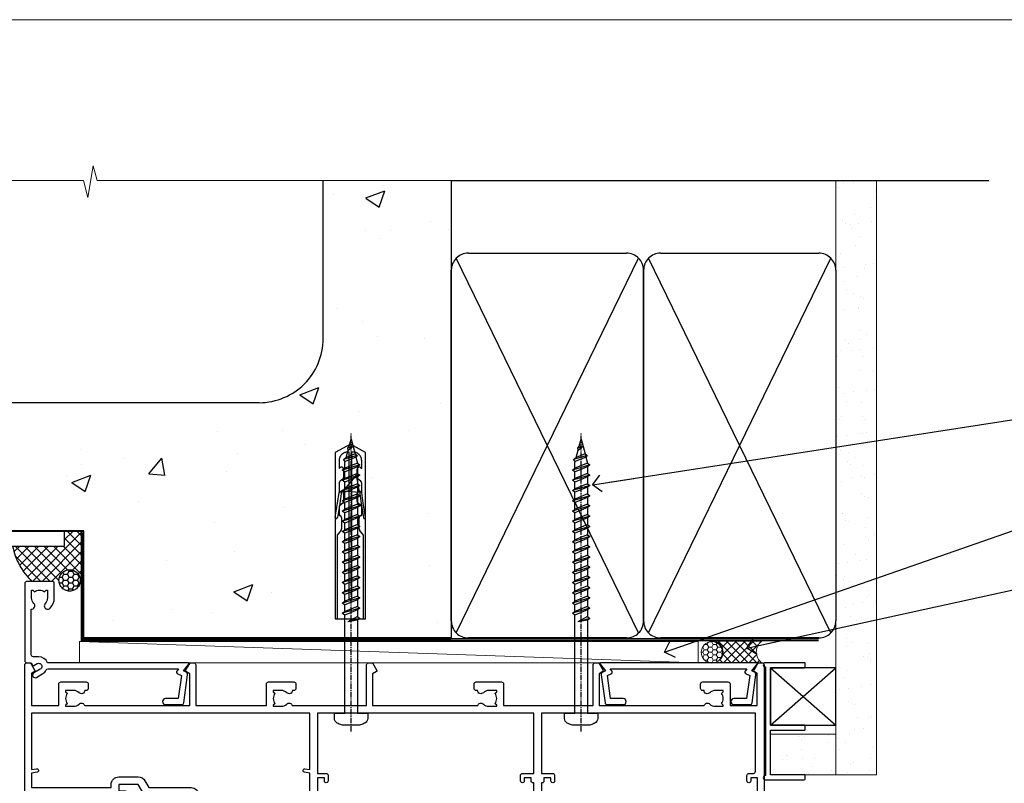
# Model space of a CAD drawing. Units: millimetres. Extents: x 0 to 631556, y -403 to 730.
# Drawn here: x 13375 to 13606, y 552 to 730 of the extents above; entities that cross this region are included whole.
import ezdxf
from ezdxf import colors
from ezdxf.entities.mleader import LeaderData, LeaderLine
from ezdxf.math import Vec2, Vec3

# ---------------------------------------------------------------- set-up
doc = ezdxf.new("R2010")
doc.units = ezdxf.units.MM
doc.linetypes.add('CENTER', pattern=[2, 1.25, -0.25, 0.25, -0.25])
doc.linetypes.add('Dashed', pattern=[564.4444465637206, 282.2222232818604, -282.2222232818602])
doc.layers.add('Aluminium Systems Ltd Joinery Detail', color=7, linetype='Continuous')
doc.layers.add('Aluminium Systems Ltd Notes', color=7, linetype='Continuous')
doc.layers.add('No Print', color=7, linetype='Continuous', plot=False)
doc.styles.get("Standard").update_dxf_attribs({"font": 'arial.ttf'})

# ---------------------------------------------------------------- blocks, each defined once
blk = doc.blocks.new('_Open90')
at = {"color": 0, "linetype": 'ByBlock', "lineweight": -2}
for p, q in [((0, 0), (-2.439666651745029, 0)), ((-0.5, 0.5), (0, 0)), ((0, 0), (-0.5, -0.5))]:
    blk.add_line(p, q, dxfattribs=at)
blk = doc.blocks.new('WS8G75Pan')
at = {"linetype": 'CENTER'}
blk.add_line((-1.998401444325282e-15, 4.318749779999991), (4.626756292437695e-14, -65.56249499999996), dxfattribs=at)
for p, q in [((-1.494791550000003, 0), (1.494791549999948, 0)), ((-2.049999839999838, -22.17007205437492), (0.7473957749999725, -21.35416499999997)), ((-1.494791549999444, -22.58405656661239), (0.7473957749999725, -21.35416499999997)), ((-1.494791550000221, -21.75608754213772), (0.7473957749999725, -21.35416499999997)), ((-1.494791550000221, -24.14775402213771), (1.494791550000094, -22.9519207821373)), ((-2.049999839999838, -24.56173853437491), (2.049999840000147, -23.3659052943749)), ((-1.494791549999444, -24.97572304661237), (1.494791550000094, -23.77988980661229)), ((-1.494791550000246, -26.53942050213771), (1.494791550000094, -25.3435872621373)), ((-2.049999839999862, -26.95340501437491), (2.049999840000147, -25.7575717743749)), ((-1.494791549999469, -27.36738952661237), (1.494791550000094, -26.17155628661229)), ((-2.049999839999862, -29.34507149437489), (2.049999840000147, -28.14923825437489)), ((-1.494791550000246, -28.93108698213769), (1.494791550000094, -27.73525374213729)), ((-1.494791549999469, -29.75905600661235), (1.494791550000094, -28.56322276661227)), ((-2.049999839999692, -31.73673797437484), (2.049999840000293, -30.54090473437484)), ((-1.4947915500001, -31.32275346213764), (1.49479155000024, -30.12692022213723)), ((-1.494791549999299, -32.1507224866123), (1.49479155000024, -30.95488924661222)), ((-2.049999839999692, -34.12840445437482), (2.049999840000293, -32.93257121437482)), ((-1.4947915500001, -33.71441994213762), (1.49479155000024, -32.51858670213721)), ((-1.494791549999299, -34.54238896661229), (1.49479155000024, -33.3465557266122)), ((-2.049999839999546, -36.52007093437477), (2.049999840000439, -35.32423769437477)), ((-1.49479154999993, -36.10608642213757), (1.494791550000385, -34.91025318213717)), ((-1.494791549999153, -36.93405544661223), (1.494791550000385, -35.73822220661215)), ((-2.04999983999957, -38.91173741437477), (2.049999840000439, -37.71590417437476)), ((-1.494791549999954, -38.49775290213757), (1.494791550000385, -37.30191966213716)), ((-1.494791549999178, -39.32572192661223), (1.494791550000385, -38.12988868661215)), ((-2.04999983999957, -41.30340389437475), (2.049999840000439, -40.10757065437475)), ((-1.494791549999954, -40.88941938213755), (1.494791550000385, -39.69358614213715)), ((-1.494791549999178, -41.71738840661222), (1.494791550000385, -40.52155516661213)), ((-2.049999839999401, -43.6950703743747), (2.049999840000584, -42.4992371343747)), ((-1.494791549999809, -43.2810858621375), (1.494791550000531, -42.0852526221371)), ((-1.494791549999007, -44.10905488661216), (1.494791550000531, -42.91322164661208)), ((-2.049999839999401, -46.08673685437468), (2.049999840000584, -44.89090361437469)), ((-1.494791549999809, -45.67275234213749), (1.494791550000531, -44.47691910213708)), ((-1.494791549999007, -46.50072136661215), (1.494791550000531, -45.30488812661206)), ((-2.049999839999255, -48.47840333437463), (2.049999840000754, -47.28257009437462)), ((-1.494791549999639, -48.06441882213743), (1.494791550000701, -46.86858558213702)), ((-1.494791549998862, -48.89238784661209), (1.494791550000677, -47.696554606612)), ((-2.049999839999255, -50.87006981437462), (2.04999984000073, -49.67423657437462)), ((-1.494791549999639, -50.45608530213742), (1.494791550000677, -49.26025206213701)), ((-1.494791549998862, -51.28405432661209), (1.494791550000677, -50.088221086612)), ((-2.049999839999255, -53.26173629437461), (2.04999984000073, -52.0659030543746)), ((-1.494791549999639, -52.84775178213741), (1.494791550000677, -51.651918542137)), ((-1.494791549998862, -53.67572080661207), (1.494791550000677, -52.47988756661199)), ((-2.04999983999911, -55.65340277437456), (2.049999840000876, -54.45756953437455)), ((-1.494791549999493, -55.23941826213736), (1.494791550000822, -54.04358502213695)), ((-1.494791549998716, -56.06738728661202), (1.494791550000822, -54.87155404661193)), ((-2.04999983999911, -58.04506925437454), (2.049999840000876, -56.84923601437453)), ((-1.494791549999493, -57.63108474213734), (1.494791550000822, -56.43525150213694)), ((-1.494791549998716, -58.45905376661201), (1.494791550000822, -57.26322052661192)), ((-1.425021315915936, -60.25445033151692), (1.774202423987375, -59.32134340737845)), ((-1.122362868667359, -59.87377974960445), (1.391833638109077, -58.86810114689364)), ((-0.9219856073426935, -60.62159786954955), (1.143347323736488, -59.79546469711769)), ((-0.2276513469640168, -62.29688390390596), (0.7695560966906133, -62.00603173284001))]:
    blk.add_line(p, q)
blk.add_lwpolyline([(-1.494791550000003, 0), (-3.886458030000012, 0), (-3.886458030000012, 1.209441138255948, -0.2694477011433205), (-3.239620007948686, 2.322600100564409, -0.05750947552296399), (-2.241471283772128, 2.748281615151975, -0.07218085631326594), (-1.755878399918986, 2.818749779999997), (1.755878399919126, 2.818749779999985, -0.07218085631328257), (2.241471283772389, 2.748281615151927, -0.05750947552294939), (3.239620007948704, 2.322600100564433, -0.26944770114332), (3.886458030000006, 1.209441138255948), (3.886458030000006, 0), (1.494791549999948, 0), (1.494791549999948, -22.95192078213735), (2.049999840000002, -23.36590529437495), (1.494791549999948, -23.77988980661232), (1.494791550000094, -25.3435872621373), (2.049999840000147, -25.7575717743749), (1.494791550000094, -26.17155628661228), (1.494791550000094, -27.73525374213729), (2.049999840000147, -28.14923825437489), (1.494791550000094, -28.56322276661227), (1.49479155000024, -30.12692022213724), (2.049999840000293, -30.54090473437484), (1.49479155000024, -30.95488924661222), (1.49479155000024, -32.51858670213721), (2.049999840000293, -32.93257121437482), (1.49479155000024, -33.34655572661219), (1.494791550000385, -34.91025318213717), (2.049999840000439, -35.32423769437477), (1.494791550000385, -35.73822220661215), (1.494791550000385, -37.30191966213715), (2.049999840000439, -37.71590417437475), (1.494791550000385, -38.12988868661213), (1.494791550000531, -39.69358614213711), (2.049999840000608, -40.1075706543747), (1.494791550000531, -40.52155516661208), (1.494791550000531, -42.08525262213708), (2.049999840000584, -42.49923713437469), (1.494791550000531, -42.91322164661207), (1.494791550000701, -44.47691910213705), (2.049999840000754, -44.89090361437464), (1.494791550000701, -45.30488812661202), (1.494791550000701, -46.86858558213702), (2.049999840000754, -47.28257009437462), (1.494791550000701, -47.696554606612), (1.494791550000846, -49.26025206213698), (2.0499998400009, -49.67423657437457), (1.494791550000846, -50.08822108661195), (1.494791550000846, -51.65191854213695), (2.0499998400009, -52.06590305437455), (1.494791550000846, -52.47988756661192), (1.494791550000992, -54.0435850221369), (2.049999840001045, -54.4575695343745), (1.494791550000992, -54.87155404661188), (1.494791550000992, -56.43525150213689), (2.049999840001045, -56.84923601437449), (1.494791550000992, -57.26322052661187), (1.494791550001114, -58.48385698867137), (1.391833638109077, -58.86810114689364), (1.774202423987375, -59.32134340737845), (1.143347323736488, -59.79546469711769), (0.6740575242012983, -61.54687807245681), (0.7695560966906375, -62.00603173284), (0.4255712098287094, -62.47424162268085), (4.544513103610371e-14, -64.06249499999996), (-0.9219856073426935, -60.62159786954955), (-1.425021315915936, -60.25445033151692), (-1.122362868667359, -59.87377974960445), (-1.494791549998741, -58.48385698867982), (-1.494791549998741, -58.45905376661182), (-2.049999839998794, -58.04506925437445), (-1.494791549998935, -57.631084742137), (-1.494791549998886, -56.06738728661188), (-2.049999839998939, -55.65340277437451), (-1.49479154999908, -55.23941826213705), (-1.494791549998886, -53.67572080661188), (-2.049999839998939, -53.26173629437451), (-1.494791549999105, -52.84775178213707), (-1.494791549999032, -51.28405432661194), (-2.049999839999085, -50.87006981437457), (-1.49479154999925, -50.45608530213713), (-1.494791549999032, -48.89238784661196), (-2.049999839999085, -48.47840333437458), (-1.49479154999925, -48.06441882213714), (-1.494791549999202, -46.50072136661201), (-2.049999839999255, -46.08673685437464), (-1.494791549999396, -45.67275234213719), (-1.494791549999178, -44.10905488661202), (-2.049999839999255, -43.69507037437464), (-1.494791549999396, -43.2810858621372), (-1.494791549999347, -41.71738840661207), (-2.049999839999401, -41.3034038943747), (-1.494791549999542, -40.88941938213726), (-1.494791549999347, -39.32572192661208), (-2.049999839999401, -38.91173741437471), (-1.494791549999542, -38.49775290213726), (-1.494791549999493, -36.93405544661214), (-2.049999839999546, -36.52007093437477), (-1.494791549999687, -36.10608642213733), (-1.494791549999493, -34.54238896661215), (-2.049999839999546, -34.12840445437477), (-1.494791549999712, -33.71441994213733), (-1.494791549999639, -32.15072248661221), (-2.049999839999692, -31.73673797437484), (-1.494791549999857, -31.3227534621374), (-1.494791549999639, -29.75905600661222), (-2.049999839999692, -29.34507149437484), (-1.494791549999857, -28.9310869821374), (-1.494791549999784, -27.36738952661228), (-2.049999839999838, -26.95340501437491), (-1.494791550000003, -26.53942050213746), (-1.494791549999784, -24.97572304661228), (-2.049999839999838, -24.56173853437491), (-1.494791550000003, -24.14775402213747), (-1.494791549999784, -22.5840565666123), (-2.049999839999838, -22.17007205437492), (-1.494791550000003, -21.75608754213748), (-1.494791550000003, 4.85722573273506e-14)], format="xyb", close=True)
for points in [[(-1.494791550000003, 0), (-2.637394075508348, 0)], [(0.6740575242012983, -61.54687807245681), (-0.2276513469640168, -62.29688390390596), (0.4255712098287094, -62.47424162268085)]]:
    blk.add_lwpolyline(points)
blk = doc.blocks.new('A735-21636')
at = {"flags": 128}
for points in [[(173.0000001374233, 49.50001121620853, 0.414213562373095), (172.5000001374233, 50.00001121620853), (169.5000011374255, 50.00001121620853, 0.414213562373095), (169.0000011374255, 49.50001121620853), (169.0000011374255, 47.90001521620771, 0.9999999999999999), (169.9999991374248, 47.90001521620771), (169.9999991374248, 49.00001321620557), (171.5000001374233, 49.00001321620557), (171.5000001374215, 41.30002821620629), (169.9999991374248, 41.30002821620629), (169.9999991374248, 42.40002521620745, 0.9999999999999999), (168.9999991374248, 42.40002521620745), (168.9999991374269, 39.1513840706245, 1.001507643110852), (169.8999970948274, 39.15002821620847), (169.8999970948176, 39.90002821620847), (171.5000001374215, 39.90002821620847), (171.5000001374215, 26.9000186195296), (169.8999970948176, 26.9000186195296), (169.8999970948269, 27.65001861953324, 1.001507643108839), (168.9999991374346, 27.64866276510993), (168.999999137423, 26.4000186195296, 0.414213562373095), (169.499999137423, 25.9000186195296), (170.5000001374219, 25.90001861953051, -0.4142135623733115), (171.0000001374223, 25.40001861953051), (171.0000001374186, 11.80001121620137), (120.8999991374296, 11.80001121619962), (120.8999991374295, 25.90001861958235), (123.5000011374237, 25.90001861958235, 0.414213562373095), (124.0000011374237, 26.40001861958235), (124.0000011374253, 27.64866276516086, 1.001507643107836), (123.100003180032, 27.65001861958326), (123.1000031800309, 26.90001861958235), (121.5000061374326, 26.90001861957963), (121.5000061374333, 27.65001861957963, 0.4146548769781905), (121.049328209456, 28.10001810892744), (120.8999996374243, 28.10001810892744), (120.8999996374243, 38.70002872691158), (121.0493282094587, 38.70002872691158, 0.4146548769781904), (121.5000061374333, 39.1500282162594), (121.5000061374326, 39.9000282162594), (123.1000031800309, 39.9000282162594), (123.1000031800302, 39.1500282162594, 1.001507643109856), (124.0000011374235, 39.15138407067634), (124.0000011374237, 42.40002521625838, 0.9999999999999999), (123.0000011374237, 42.40002521625838), (123.0000011374237, 41.30002821625904), (121.5000041374247, 41.30002821625904), (121.5000041374247, 42.40002521625838, 0.414213562373095), (121.0000041374247, 42.90002521625838), (120.8999996374225, 42.90002521625838), (120.8999996374225, 47.40001621625716), (121.000005137425, 47.40001621625716, 0.414213562373095), (121.5000041374254, 47.90001521625898), (121.5000041374247, 49.00001321625832), (123.0000011374237, 49.00001321625832), (123.0000011374219, 47.90001521625864, 0.9999999999999999), (123.9999991374248, 47.90001521625864), (123.9999991374248, 49.50001121625856, 0.414213562373095), (123.4999991374248, 50.00001121625856), (116.5000001374252, 50.00001121625947, 0.414213562373095), (116.0000001374252, 49.50001121625947), (116.0000001374252, 47.90001521625864, 0.9999999999999999), (116.9999981374245, 47.90001521625864), (116.9999981374245, 49.00001321625832), (118.4999951374253, 49.00001321625832), (118.4999951374235, 47.90001521625864, 0.414213562373095), (118.9999941374249, 47.40001621625716), (119.0999996374275, 47.40001621625716), (119.0999996374276, 42.90002521625838), (118.9999951374253, 42.90002521625838, 0.414213562373095), (118.4999951374257, 42.40002521625861), (118.4999951374253, 41.30002821625904), (116.9999981374245, 41.30002821625904), (116.9999981374245, 42.40002521625838, 0.9999999999999999), (115.9999981374245, 42.40002521625838), (115.9999981374243, 39.15138407067543, 1.001507643110867), (116.8999960948184, 39.1500282162594), (116.8999960948191, 39.9000282162594), (118.4999931374173, 39.9000282162594), (118.4999931374167, 39.1500282162594, 0.4146548769781904), (118.950671065394, 38.70002872691158), (119.0999996374257, 38.70002872691158), (119.0999996374257, 28.10001810892744), (118.9506710653912, 28.10001810892744, 0.4146548769781905), (118.4999931374167, 27.65001861957963), (118.4999931374155, 26.90001861958235), (116.8999960948191, 26.90001861958235), (116.8999960948188, 27.65001861958235, 1.001507643108839), (115.9999981374238, 27.64866276516086), (115.9999981374245, 26.40001861958235, 0.414213562373095), (116.4999981374245, 25.90001861958235), (119.1000008159835, 25.90001861958235), (119.1000008159835, 11.80001121620417), (68.5000001374284, 11.80001121620417), (68.5000001374288, 25.90001861953142), (70.50000013743062, 25.9000186195296, 0.4142135623752261), (71.00000013743244, 26.40001861953142), (71.00000013742448, 27.64866276510993, 1.001507643108839), (70.10000218002853, 27.65001861953324), (70.10000218003785, 26.9000186195296), (68.50000013742698, 26.9000186195296), (68.50000013742698, 39.90002821620847), (70.10000218003239, 39.90002821620847), (70.10000218002807, 39.15002821620756, 1.001507643109849), (71.00000013742493, 39.1513840706245), (71.00000013742516, 42.40002521620745, 0.9999999999999999), (70.00000013742516, 42.40002521620745), (70.00000013742516, 41.30002821620629), (68.50000013742516, 41.30002821620629), (68.50000013742516, 49.00001321620557), (70.00000013742516, 49.00001321620557), (70.00000013742539, 47.90001621620713, 0.9999999999990904), (71.00000013742493, 47.90001621620804), (71.00000013742516, 49.50001121619762, 0.414213562373095), (70.50000013742516, 50.00001121619762), (37.00000013750883, 50.00001121619762, 0.414213562373095), (36.50000013750883, 49.50001121619762), (36.50000013750883, 48.20001121620199, 0.9999999999999999), (37.40000013750301, 48.20001121620199), (37.40000013750301, 49.00001121619762), (38.90000013750301, 49.00001121619762), (38.90000013750301, 43.50001121619762), (37.40000013750301, 43.50001121619762), (37.40000013750301, 44.30001121620053, 0.9999999999999999), (36.50000013750883, 44.30001121620053), (36.50000013750878, 43.00001121619762, 0.414213562373095), (37.00000013750883, 42.50001121619756), (38.90000013750301, 42.50001121619762), (38.90000013750301, 34.80001121620053), (36.90000013751029, 34.80001121620053, 0.9999999999999999), (36.90000013751029, 34.00001121619762), (38.90000013750301, 34.00001121619762), (38.90000013750301, 31.00001121619762), (28.28867554613004, 31.00001121619771, 0.2679491924316804), (27.85566284423882, 30.75001121619768), (26.55662473855824, 28.50001121619762), (22.00000041153595, 28.50001121619762), (22.00000041153595, 30.00001121619762), (23.50000041153595, 30.00001121619762, 0.9999999999999999), (23.50000041153595, 31.00001121619762), (0.500000137423342, 31.00001121619762, 0.414213562373095), (1.374233420392557e-07, 30.50001121619762), (1.374266958009684e-07, 0.5000000361748533, 0.4142135623730617), (0.5000001374266958, 3.617491017848806e-08), (1.333966911918196, 3.617491017848806e-08), (2.373203807034031, 1.800011139625298, 0.4142135623689608), (2.29999872627431, 2.073216220381951), (1.59999872628083, 2.47736140881598), (1.599998726284468, 10.00001121620672), (7.950000137427168, 10.00001121620768), (7.950000137427367, 5.000011216202893, 0.4142135623720295), (8.45000013742532, 4.50001121620312), (14.35000013742462, 4.50001121620636, 0.414213562373095), (14.85000013742439, 5.000011216206531), (14.85000013742439, 6.000011216206531, 0.414213562373095), (14.35000013742439, 6.500011216206531), (14.04573142875034, 6.500011216205721, 0.6408239254472213), (12.6896213986908, 7.023596121867925, -0.1952598447288622), (11.40000013742582, 6.50001121620744), (9.550000137427276, 6.50001121620744), (9.550000137427276, 6.797676898528607), (9.982817917655979, 7.160854138286794, -0.363970234266435), (9.982817917656888, 9.53916829412627), (9.550000137427276, 9.902345533885182), (9.550000137427276, 10.20001121620635), (11.40000013742582, 10.20001121620625, -0.1952598447288623), (12.6896213986908, 9.676426310544073, 0.554219199095933), (14.00722966529659, 10.00001121620852), (38.60000013742314, 10.00001121620853), (38.60000013742317, 2.592820376595185), (37.70000013742589, 2.073205134326912, 0.4142135623808467), (37.62679505667313, 1.800000053566563), (38.66602555124825, 3.617491017848806e-08), (39.50000019257055, 1.281575379152855e-07, 0.4142135300680742), (40.00000013742243, 0.5000001281575379), (40.00000013742243, 10.00001121620853), (56.55000013742716, 10.00001121621412), (56.55000013742733, 5.000011216202893, 0.4142135623720295), (57.05000013742529, 4.50001121620312), (62.95000013742464, 4.50001121620636, 0.414213562373095), (63.45000013742435, 5.000011216206531), (63.45000013742435, 6.000011216206531, 0.414213562373095), (62.95000013742435, 6.500011216206531), (62.64573142875037, 6.500011216205721, 0.6408239254472213), (61.28962139869083, 7.023596121867925, -0.1952598447288622), (60.00000013742584, 6.50001121620744), (58.1500001374273, 6.50001121620744), (58.1500001374273, 6.797676898528607), (58.58281791765597, 7.160854138286794, -0.363970234266435), (58.58281791765688, 9.53916829412627), (58.1500001374273, 9.902345533885182), (58.1500001374273, 10.20001121620635), (60.00000013742584, 10.20001121620625, -0.1952598447288623), (61.28962139869083, 9.676426310544073, 0.5542192105843261), (62.60722967408543, 10.00001124292423), (79.99996573268396, 10.00001085335926), (79.99996573268396, 0.5000001281538999, 0.4142135300680742), (80.49996567753584, 1.281538999364784e-07), (81.33394031885808, 3.617127219968097e-08), (82.37317081343457, 1.800000053562144, 0.4142135623810403), (82.2999657326784, 2.073205134321952), (81.3999657326832, 2.592820376591874), (81.3999657326832, 10.00001121620127), (105.9927706095566, 10.00001121620397, 0.5542191990939724), (107.3103788761608, 9.676426310544059, -0.1952598447288622), (108.6000001374258, 10.20001121620453), (110.4500001374244, 10.20001121620635), (110.4500001374244, 9.902345533885182), (110.0171823571948, 9.539168294126256, -0.363970234266435), (110.0171823571957, 7.160854138286808), (110.4500001374244, 6.797676898528607), (110.4500001374244, 6.50001121620744), (108.6000001374258, 6.50001121620744, -0.1952598447288622), (107.3103788761608, 7.023596121867897, 0.6408239254472213), (105.9542688461013, 6.500011216205721), (105.6500001374279, 6.500011216206104, 0.414213562373095), (105.1500001374273, 6.000011216206531), (105.1500001374273, 5.000011216206531, 0.414213562373095), (105.6500001374273, 4.500011216206531), (111.5500001374243, 4.500011216203305, 0.4142135623720295), (112.0500001374243, 5.000011216202893), (112.0500001374245, 10.00001121620674), (133.0000001374193, 10.0000112162049), (133.0000001374193, 0.5000001281454871, 0.4142135300680742), (133.5000000822712, 1.28145487110487e-07), (134.3339747235935, 3.616285937368957e-08), (135.3732052181707, 1.80000005355528, 0.4142135623826703), (135.3000001374147, 2.07320513431506), (134.4000001374185, 2.592820376584243), (134.4000001374185, 10.00001121620127), (158.9927706095492, 10.00001121620399, 0.554219199094306), (160.3103788761533, 9.676426310543192, -0.1952598447288622), (161.6000001374183, 10.20001121620366), (163.4500001374169, 10.20001121620548), (163.4500001374169, 9.902345533884315), (163.0171823571873, 9.539168294125389, -0.363970234266435), (163.0171823571882, 7.160854138285941), (163.4500001374169, 6.79767689852774), (163.4500001374169, 6.500011216206573), (161.6000001374183, 6.500011216206573, -0.1952598447288622), (160.3103788761533, 7.02359612186703, 0.6408239254472213), (158.9542688460938, 6.500011216204854), (158.6500001374204, 6.500011216205237, 0.414213562373095), (158.1500001374198, 6.000011216205664), (158.1500001374198, 5.000011216205664, 0.414213562373095), (158.6500001374198, 4.500011216205664), (164.5500001374168, 4.500011216202438, 0.4142135623720295), (165.0500001374168, 5.000011216202026), (165.050000137417, 10.00001121620308), (171.4000015485549, 10.00001121620308), (171.4000015485586, 2.477361408811433), (170.7000015485651, 2.073216220378256, 0.4142135623696262), (170.6267964678093, 1.800011139621304), (171.6660269082409, 1.121600480757934e-05), (172.5000001374203, 1.121600496389874e-05, 0.4142135623730243), (173.0000001374202, 0.5000112160049355)], [(50.42641152210831, 45.06038995493408, 0.9999999999999999), (51.57358133342865, 43.9450418370824, 0.1952598447288622), (52.5499964277688, 46.35001121619906), (52.54999642776875, 48.20001121619761), (66.70000013742663, 48.20001121619761), (66.70000013742663, 25.80002941731009), (65.4359168244277, 25.59486270997054, 1.004500192607378), (65.56762648718848, 24.80578751592004), (66.70000013742288, 25.00002941731445), (66.70000013743419, 11.80001121620326), (1.600000137423706, 11.80001121620326), (1.600000137423706, 25.00002941731445), (2.732373787661857, 24.80578751592047, 1.004500192607407), (2.864083450422697, 25.59486270997051), (1.600000137423706, 25.80002941731009), (1.600000137423706, 29.20001121619761), (20.20000041153594, 29.20001121619761), (20.20000041153594, 28.50001121619762, 0.414213562373095), (22.00000041153595, 26.70001121619761), (26.55662473855824, 26.70001121619761, 0.2679491924307759), (28.11547046536907, 27.6000112161956), (29.03923089607639, 29.20001121619761), (38.90000013750301, 29.20001121619761, 0.414213562373095), (40.70000013750303, 31.00001121619762), (40.70000013750303, 48.20001121619761), (45.64999642777167, 48.20001121619761), (45.64999642777167, 46.35001121619906, 0.1952598447288622), (46.62641152211182, 43.9450418370824, 0.9999999999999999), (47.77358133343211, 45.06038995493408, -0.1952598447288622), (47.24999642777169, 46.35001121619906), (47.24999642776987, 48.20001121619761), (47.54766211009104, 48.20001121619761), (47.91083934984994, 47.76719343596803, -0.363970234266432), (50.2891535056894, 47.76719343596893), (50.65233074544761, 48.20001121619761), (50.94999642776878, 48.20001121619761), (50.94999642776878, 46.35001121619906, -0.1952598447288622)]]:
    blk.add_lwpolyline(points, format="xyb", close=True, dxfattribs=at)
blk = doc.blocks.new('A725-21745')
at = {"flags": 128}
blk.add_lwpolyline([(37.11646801240383, 20.91461760752128), (38.35987280291066, 19.3231320504845, -0.6248693519088664), (38.2022706521893, 18.99999975541897), (5.307024864736547, 18.99999975542147, -0.3022673053222528), (3.231717466711387, 17.61925184987041), (2.000000115047413, 17.61925184987041, 0.414213562373095), (1.500000115047413, 17.11925184987041), (1.500000115047413, 6.49573132744473, -0.6858526540293893), (2.123585020710351, 5.139621297385304, 0.1952598447287123), (1.600000115047777, 3.850000036120321), (1.600000115049596, 2.000000036121776), (1.897665797368944, 2.000000036121776), (2.260843037126492, 2.432817816351545, 0.3639702342667938), (4.639157192967076, 2.432817816350791), (5.0023344327237, 2.000000036121776), (5.300000115044867, 2.000000036119957), (5.300000115046686, 3.850000036118502, 0.1952598447290732), (4.776415209384112, 5.139621297385304, -0.9999999999999999), (5.92358502070465, 6.254969415237454, -0.195259844728987), (6.900000115043412, 3.850000036120321), (6.900000115045231, 0.5000000361217758, -0.4142135623741608), (6.400000115045231, 3.612177579270792e-08), (0.5000001150474134, 3.612359478211147e-08, -0.4142135623720295), (1.150474133737589e-07, 0.5000000361217758), (1.150455943843554e-07, 18.50000003612178, -0.4142135623752261), (0.5000001150474134, 19.00000003612359), (1.491733031867597, 19.00000003611996), (1.828126217074868, 19.58265012422299, -0.414213562371763), (2.101331297830804, 19.65585520497912), (2.85671746670775, 19.21973279703371, 1.000000000002101), (3.606717466712297, 20.51877090270868), (2.099999209467541, 21.38867509413313, -0.9999999999986869), (2.699999209471933, 22.42790557867107), (4.206717466717208, 21.558001387248, -0.1544523861771689), (5.000744966466115, 20.68964304016895, 0.2920433047074474), (5.454341760832875, 20.39999975542224), (35.99570968530858, 20.39999975541861), (35.62906032147291, 20.86928954060778, -0.4823427408185513), (35.8117565674074, 21.63027417179029), (36.65632259471747, 22.02410177814119), (35.9274075175417, 27.4000053454368), (32.95000629409694, 27.4000053454368, -0.9999999999999999), (32.95000629409694, 28.80000534543552), (36.71361246468038, 28.80000534543461, -0.3752698379243242), (37.20907876645651, 28.36718528143687), (38.09461976595773, 21.83613225856271, -0.3284042794683215), (37.75363116086702, 21.21173166314027)], format="xyb", close=True, dxfattribs=at)
blk = doc.blocks.new('A724-21702')
at = {"flags": 128}
blk.add_lwpolyline([(2.590514084781738, 2.630274416370526), (1.745954026422645, 3.024099239354371), (2.474869480991195, 8.400005590016079), (5.452270704435271, 8.400005590016079, 0.9999999999999999), (5.452270704435271, 9.800005590015715), (1.688664533853192, 9.800005590015715, 0.375269837926041), (1.19319823207379, 9.367185526016684), (0.3080262170331238, 2.838853841923196, 0.3296728300289797), (0.6486394913229319, 2.211731907718786), (1.285802639783491, 1.914617852099752), (0.04239784927815293, 0.3231322950643403, 0.6248693519078697), (0.1999999999998394, 0), (36.60453706254295, -7.389644451905042e-13, 0.6248693519077947), (36.76213921326475, 0.323132295064454), (35.51873442276021, 1.914617852099752), (36.15589757122054, 2.211731907718757, 0.3284042794703272), (36.49688617631207, 2.836132503142778), (35.61134517681287, 9.367185526016684, 0.3752698379260364), (35.11587887503358, 9.800005590015715), (31.3522727044515, 9.800005590015715, 0.9999999999999999), (31.3522727044515, 8.400005590016079), (34.32967392789535, 8.400005590016079), (35.0585890050693, 3.024102022720626), (34.21402297776105, 2.630274416370526, 0.4823427408189074), (34.03132673182747, 1.86928978518813), (34.39797609566224, 1.399999999998897), (2.406560966883511, 1.400000000002649), (2.773210330716232, 1.869289785188073, 0.4823427408185345)], format="xyb", close=True, dxfattribs=at)
blk = doc.blocks.new('Rawlplug')
at = {"linetype": 'Dashed'}
blk.add_lwpolyline([(-3.571258886713622, 14.27653951435423), (-3.571258886713849, -24.66350838094309), (0, -26.59225606658151), (3.571258886713849, -24.66350838094309), (3.571258886713622, 14.27653951435423)], close=True, dxfattribs=at)
for points in [[(-3.071258886713849, 14.27653951435423), (-3.071258886713849, -5.272315898134138), (-2.16758411057981, -6.476152026935324, -0.1623864376823345), (-2.067456893071949, -6.776321575394149), (-2.067456893071949, -9.383237919282237, -0.414213562373095), (-2.567456893071949, -9.883237919282237), (-2.640254399108017, -9.883237919282237), (-2.640254399108244, -11.85079064818672, 0.236092865161169), (-2.440216679694522, -12.25081893496839), (-1.783596150841277, -12.7431875944427, -0.2360928651611567), (-1.583558431427491, -13.14321588122436), (-1.583558431427491, -15.06216867991589, -0.618001411034183), (-2.383520712013823, -15.46219696669752), (-2.640254399107789, -15.26968452488086), (-2.640254399107789, -17.48726672172984, 0.236092865161169), (-2.440216679694068, -17.88729500851151), (-1.783596150840822, -18.37966366798582, -0.2360928651611571), (-1.583558431427036, -18.77969195476749), (-1.583558431427036, -20.69864475345901, -0.618001411034183), (-2.383520712013368, -21.09867304024064), (-2.640254399107334, -20.90616059842398), (-2.640254399107334, -22.72837383142701, 0.4729762787282575), (-0.2500000000002292, -24.68992971999545), (-0.25, 9.779877411922826), (0.2499999999997726, 9.779877411922826), (0.2500000000000018, -24.68992971999545, 0.4729762787282575), (2.640254399107107, -22.72837383142701), (2.640254399107107, -20.90616059842398), (2.383520712013141, -21.09867304024064, -0.6180014110341827), (1.583558431426809, -20.69864475345901), (1.583558431426809, -18.77969195476749, -0.2360928651611571), (1.783596150840594, -18.37966366798582), (2.44021667969384, -17.88729500851151, 0.2360928651611693), (2.640254399107562, -17.48726672172984), (2.640254399107562, -15.26968452488086), (2.383520712013595, -15.46219696669752, -0.6180014110341827), (1.583558431427264, -15.06216867991589), (1.583558431427264, -13.14321588122436, -0.2360928651611567), (1.783596150841049, -12.7431875944427), (2.440216679694295, -12.25081893496839, 0.236092865161169), (2.640254399108017, -11.85079064818672), (2.640254399107789, -9.883237919282237), (2.567456893071721, -9.883237919282237, -0.414213562373095), (2.067456893071721, -9.383237919282237), (2.067456893071721, -6.776321575394149, -0.1623864376823345), (2.167584110579583, -6.476152026935324), (3.071258886713622, -5.272315898134138), (3.071258886713622, 14.27653951435423)], [(-2.093267302544973, -15.56207440885055), (-2.500529414340491, -12.71895722301487), (-3.035298749942744, -9.416019593100033, 0.9999999999998882), (-3.52887135869787, -9.495932545032474), (-2.994830738554811, -12.79436935272111), (-2.640254399107562, -15.26968452488086)], [(2.093267302544973, -15.56207440885055), (2.500529414340491, -12.71895722301487), (3.035298749942744, -9.416019593100033, -0.9999999999998882), (3.52887135869787, -9.495932545032474), (2.994830738554811, -12.79436935272111), (2.640254399107562, -15.26968452488086)]]:
    blk.add_lwpolyline(points, format="xyb", dxfattribs=at)
blk = doc.blocks.new('AC40 Masonry Stacker Door Head')
at = {"layer": 'Aluminium Systems Ltd Joinery Detail', "rotation": 180}
for name, p in [('WS8G75Pan', (-96.64680776910427, -10.60000160606342)), ('WS8G75Pan', (-42.80566379130505, -10.60000160606342)), ('A724-21702', (-1.59629827752542, 1.200344216179019))]:
    blk.add_blockref(name, p, dxfattribs=at)
at = {"layer": 'Aluminium Systems Ltd Joinery Detail', "linetype": 'Dashed', "rotation": 180}
blk.add_blockref('Rawlplug', (-96.8029264384968, 25.73612613441412), dxfattribs=at)
at = {"layer": 'Aluminium Systems Ltd Joinery Detail', "linetype": 'Dashed', "xscale": -1, "rotation": 180}
for name, p in [('A725-21745', (-172.999999115038, 20.19999852407182)), ('A735-21636', (-173.0000001374174, 1.200009610141251))]:
    blk.add_blockref(name, p, dxfattribs=at)
blk = doc.blocks.new('Page Layout')
at = {"layer": 'Aluminium Systems Ltd Joinery Detail', "color": 8, "lineweight": 5}
blk.add_lwpolyline([(0, 730.131892914731), (0, 0), (553.0825377109722, 0), (553.0825377109722, 730.131892914731)], close=True, dxfattribs=at)
blk = doc.blocks.new('Concrete Block AC40 Masonry Liner Stacker')
h = blk.add_hatch()
h.set_pattern_fill('AR-SAND', color=0, scale=0.15, angle=90)
h.set_pattern_definition([(127.5, (377.4666941314945, 46.48404946982896), (-7.341198559940135, -0.2400046943976064), [0, -5.791200000000001, 0, -6.476999999999999, 0, -6.191249999999999]), (97.49999999999993, (377.4666941314945, 46.48404946982896), (-10.75237650852531, 6.742849247070041), [0, -3.1242, 0, -5.2197, 0, -2.000249999999999]), (57.49999999999998, (377.4666941314945, 41.79774946982911), (-0.02155777017818464, 11.86488555362187), [0, -1.904999999999997, 0, -6.85799999999999, 0, -8.95349999999998]), (47.49999999999999, (377.4666941314945, 41.79774946982911), (-3.343939848858243, 11.45334678708446), [0, -0.9524999999999999, 0, -4.495799999999999, 0, -5.1435])])
h.paths.add_polyline_path([(21.89623917998051, -32.1399473288609), (21.89623917998051, -22.64165794620317), (37.19168437936105, -22.64165794620305), (37.19168437936105, -32.13994732886079)])
at = {"layer": 'Aluminium Systems Ltd Joinery Detail', "lineweight": 5}
h = blk.add_hatch(dxfattribs=at)
h.set_pattern_fill('HONEY', color=256, scale=0.2211125000000359, angle=360, style=0)
h.set_pattern_definition([(0, (-512.1550383759595, -274.461647511439), (1.053048281250171, 0.6079775633750983), [0.7020321875001139, -1.404064375000228]), (120, (-512.1550383759595, -274.461647511439), (-1.053048155438884, 0.6079777812866397), [0.7020321875001013, -1.404064375000203]), (59.99999999999994, (-512.1550383759595, -274.461647511439), (1.258112869470804e-07, 1.215955344661738), [-1.404064375000228, 0.7020321875001139])])
edge = h.paths.add_edge_path()
edge.add_arc((8.174914512621399, -3.510046114423858), 2.5, 180.0000000000001, 360.00000000000006, ccw=False)
edge.add_arc((8.174914512621399, -3.510046114423858), 2.5, 0, 180.0000000000001, ccw=False)
h = blk.add_hatch(dxfattribs=at)
h.set_pattern_fill('NET', color=256, scale=0.4422249999999999, angle=225, style=0)
h.set_pattern_definition([(315, (-1879.614289829212, 4367.30135058142), (-0.9928234407849511, -0.9928234407849515), []), (225, (-1879.614289829212, 4367.30135058142), (-0.9928234407849515, 0.9928234407849511), [])])
edge = h.paths.add_edge_path()
edge.add_line((19.77471849354606, -0.9467395515653152), (9.031781673769274, -0.9401850926583393))
edge.add_arc((8.195383146883614, -3.405047050542635), 2.602903564714436, 283.05461229937526, 431.25644836746125, ccw=False)
edge.add_line((8.783326189138279, -5.940679111049121), (19.8193340583266, -5.940679111049121))
edge.add_arc((21.72348018618959, -3.426498504422852), 3.153866927914105, 128.1626499734255, 232.8610770962096, ccw=False)
at = {"linetype": 'Dashed'}
for p, q in [((21.89623917998051, -7.141024933131234, 1.000000000000014), (37.19168437936105, -20.54102493313121, -1.000000000000014)), ((21.89623917998051, -20.54102493313121, 1.000000000000014), (37.19168437936105, -7.141024933131234, -1.000000000000014))]:
    blk.add_line(p, q, dxfattribs=at)
at = {"color": 0, "elevation": 1.000000000000014}
blk.add_lwpolyline([(29.7962391799806, -20.54102493313121), (21.89623917998051, -20.54102493313121), (21.89623917998051, -7.141024933131234), (29.7962391799806, -7.141024933131234, 0.4142135623731616), (29.99623917998042, -6.941024933131189), (29.99623917998042, -6.141024933131234, 0.414213562373095), (29.7962391799806, -5.941024933131189), (20.69623917998069, -5.941024933131189, 0.9999999999999999), (20.69623917998069, -6.941024933131189), (20.69623917998069, -32.33994732886094, 0.9999999999999999), (20.69623917998069, -33.33994732886094), (29.7962391799806, -33.33994732886094, 0.414213562373095), (29.99623917998088, -33.1399473288609), (29.99623917998088, -32.33994732886106, 0.414213562373095), (29.7962391799806, -32.13994732886101), (21.89623917998051, -32.1399473288609), (21.89623917998051, -21.74102493313114), (29.7962391799806, -21.74102493313114, 0.414213562373095), (29.99623917998042, -21.54102493313121), (29.99623917998042, -20.74102493313126, 0.4142135623731616)], format="xyb", close=True, dxfattribs=at)
at = {"linetype": 'Dashed', "elevation": 1.000000000000014}
blk.add_lwpolyline([(21.89623917998051, -7.141024933131234), (21.89623917998051, -20.54102493313121), (37.19168437936105, -20.54102493313121), (37.19168437936105, -7.141024933131234)], close=True, dxfattribs=at)
at = {"layer": 'Aluminium Systems Ltd Joinery Detail', "lineweight": 5}
blk.add_line((-139.8628571899199, -0.9401850926583393, 1.000000000000014), (4.97594452112935, -5.940679111049121, 1.000000000000014), dxfattribs=at)
at = {"layer": 'Aluminium Systems Ltd Joinery Detail', "lineweight": 5, "elevation": 1.000000000000014}
for points in [[(-139.8628571899199, -0.9401850926583393), (4.975944521121164, -0.9401850926583393), (4.97594452112935, -5.940679111049121), (-139.8628571899235, -5.940679111049121)], [(37.19168437936105, -22.64165794620305), (21.89623917998051, -22.64165794620317), (21.89623917998051, -32.1399473288609), (37.19168437936105, -32.13994732886079)]]:
    blk.add_lwpolyline(points, close=True, dxfattribs=at)
blk.add_lwpolyline([(8.757975569691553, -0.9350408585437435), (19.77471849354606, -0.9467395515653152, 0.4915106188759529), (19.8193340583266, -5.940679111049121), (8.783326189138279, -5.940679111049121, 0.8101017670941715)], format="xyb", close=True, dxfattribs=at)
at = {"layer": 'Aluminium Systems Ltd Joinery Detail', "lineweight": 5, "ltscale": 0.12}
blk.add_circle((8.174914512621399, -3.510046114423858, 1.000000000000014), 2.5, dxfattribs=at)
blk = doc.blocks.new('Concrete Block Head AC40 Masonry')
at = {"layer": 'Aluminium Systems Ltd Joinery Detail', "linetype": 'Dashed'}
h = blk.add_hatch(dxfattribs=at)
h.set_pattern_fill('AR-CONC', color=256, scale=0.25)
h.set_pattern_definition([(49.99999999999999, (-355.5577768957412, -568.8198390466696), (45.546167249001, -3.984771384725772), [4.7625, -52.3875]), (355, (-355.5577768957412, -568.8198390466696), (-8.810855356242335, 47.76421130975879), [3.81, -41.9101460425]), (100.4514447, (-351.7622751457412, -569.1519024216695), (36.73531177258832, 43.77943797804878), [4.047502199999999, -44.52256114999999]), (46.18420000000002, (-355.5577768957412, -556.1198390466695), (67.76976022303248, -10.51058198318179), [7.143749999999998, -78.58124999999997]), (96.63555760999996, (-349.9103018957412, -556.9957140466696), (59.35103351287575, 61.85653114943038), [6.071255785, -66.78390204]), (351.1841511700001, (-355.5577768957412, -556.1198390466695), (59.35103351624426, 61.85653114638316), [5.7149917675, -62.86493298]), (21, (-349.2077768957412, -559.2948390466696), (37.90359781728312, -25.5662995467719), [4.7625, -52.3875]), (326.0000000000001, (-349.2077768957412, -559.2948390466696), (15.45050708691177, 46.04699153057982), [3.81, -41.91]), (71.45144499999999, (-346.0491437457412, -561.4253640216696), (53.35410481967904, 20.48069222147631), [4.0475022, -44.5224844]), (37.50000000000001, (-355.5577768957412, -568.8198390466696), (0.7721508126479542, 21.13875971828828), [0, -41.402, 0, -42.545, 0, -42.06875]), (7.499999999999999, (-355.5577768957412, -568.8198390466696), (16.70491562757644, 25.04514370452988), [0, -24.257, 0, -40.4495, 0, -16.03375]), (327.5, (-369.7182768957412, -568.8198390466696), (33.89764879171785, -1.432185998168361), [0, -15.875, 0, -49.53, 0, -65.7225]), (317.5, (-376.0682768957412, -568.8198390466696), (37.03229534650451, 6.356622758333257), [0, -20.6375, 0, -32.893, 0, -46.6725])])
h.paths.add_polyline_path([(-55.95120649151704, 123.6781901806407), (-85.95120649151704, 123.6781901806407), (-85.95120649151704, 86.71416046222384, -0.4142135623730951), (-100.951206491517, 71.71416046222384), (-200.951206491517, 71.71416046222384, -0.4142135623730951), (-215.951206491517, 86.71416046222384), (-215.951206491517, 123.6781901806407), (-245.951206491517, 123.6781901806407), (-245.951206491517, 41.71416046222339), (-141.951206491517, 41.71416046222339), (-141.951206491517, 16.71416046222339), (-92.13817298494291, 16.71416046222339), (-92.13817298494291, 21.18477407473017), (-94.21464032165716, 21.18477407473017), (-94.21464032165738, 60.12482197002748), (-90.99867864876734, 61.86168250869207), (-90.64338143494302, 63.18766976247207), (-90.28808422111854, 61.8616825086915), (-87.07212254822969, 60.12482197002748), (-87.07212254822991, 21.18477407473017), (-88.74154023476962, 21.18477407473017), (-89.14858988494296, 20.88126230460966), (-89.14858988494296, 16.71416046222339), (-55.95120649151704, 16.71416046222339)])
h = blk.add_hatch(dxfattribs=at)
h.set_pattern_fill('ANSI37', color=256, scale=0.5)
h.set_pattern_definition([(45, (-269.6149775173512, -568.8198390466696), (-1.122532015133644, 1.122532015133644), []), (135, (-269.6149775173512, -568.8198390466696), (-1.122532015133644, -1.122532015133644), [])])
edge = h.paths.add_edge_path()
edge.add_line((-142.0801535492269, 41.58744351450468), (-146.4552354683751, 41.58696920824912))
edge.add_line((-146.4552354683751, 41.58696920824877), (-146.4552354683751, 38.17043457661373))
edge.add_line((-146.4552354683751, 38.17043457661384), (-158.6569198521547, 38.17043457661384))
edge.add_arc((-143.1323663513067, 41.3719699263861), 15.85123307495501, 191.652411065811, 226.231313527252)
edge.add_line((-154.0974348155496, 29.92518594261992), (-148.1974348155509, 29.92518594262174))
edge.add_arc((-148.1884652125545, 29.42526640287451), 0.4999999999989867, 14.090834611158186, 91.02789592828441, ccw=False)
edge.add_arc((-145.2762337544036, 30.14560418338988), 2.499999999999966, 180.0000000000026, 193.8536763652565, ccw=False)
edge.add_arc((-145.2762337544032, 30.14560418338988), 2.5, 2.177975568091483, 179.9999999999974, ccw=False)
edge.add_line((-142.7780397573702, 30.24061341024526), (-142.080153549227, 30.34660588215206))
edge.add_line((-142.0801535492269, 30.34660588215229), (-142.0801535492269, 41.58744351450457))
h = blk.add_hatch(dxfattribs=at)
h.set_pattern_fill('HONEY', color=256, scale=0.25)
h.set_pattern_definition([(0, (-269.6149775173512, -568.8198390466696), (1.190625, 0.68740766125), [0.79375, -1.5875]), (120, (-269.6149775173512, -568.8198390466696), (-1.190624997398548, 0.6874076657558477), [0.793749999999998, -1.587499999999996]), (59.99999999999999, (-269.6149775173512, -568.8198390466696), (2.601452275818872e-09, 1.374815327005847), [-1.5875, 0.79375])])
h.paths.add_polyline_path([(-147.7762337544032, 30.14560418338988, 1), (-142.7762337544032, 30.14560418338988, 1)])
for p, q in [((-215.951206491517, 86.71416046222384), (-215.951206491517, 123.6781901806403)), ((-85.95120649151704, 86.71416046222384), (-85.95120649151704, 123.6781901806403)), ((-100.951206491517, 71.71416046222384), (-200.951206491517, 71.71416046222384))]:
    blk.add_line(p, q, dxfattribs=at)
at = {"layer": 'Aluminium Systems Ltd Joinery Detail', "linetype": 'Continuous', "lineweight": 5, "ltscale": 0.12}
blk.add_lwpolyline([(-46.31253985655576, 123.6781901806407), (-138.8287604478173, 123.6781901806407), (-139.7324708563028, 127.1120938996773), (-140.9990641196709, 119.6940689919156), (-142.0364273141822, 123.6781901806407), (-256.5984363646844, 123.6781901806407)], dxfattribs=at)
at = {"layer": 'Aluminium Systems Ltd Joinery Detail', "linetype": 'Dashed'}
for points in [[(-249.4650805338156, 123.6781901806407), (-249.4650805338156, 39.28802977814348), (-249.4650805338156, 29.28802977814348), (-245.6504645525079, 29.28802977814348), (-240.7717692324463, 38.17043457661384), (-146.4552354683751, 38.17043457661384), (-146.4552354683751, 41.71416046222339)], [(-55.95120649151704, 16.71416046222339), (-141.951206491517, 16.71416046222339), (-141.951206491517, 41.71416046222339), (-245.951206491517, 41.71416046222339), (-245.951206491517, 123.6781901806407)], [(-55.95120649151704, 123.6781901806407), (-55.95120649151704, 16.71416046222339), (-141.951206491517, 16.71416046222339)]]:
    blk.add_lwpolyline(points, dxfattribs=at)
at = {"layer": 'Aluminium Systems Ltd Joinery Detail', "linetype": 'Dashed', "lineweight": 5, "ltscale": 0.01, "const_width": 0.25, "elevation": 0.2500000000000173}
blk.add_lwpolyline([(-55.95120649151704, 16.58110474475143), (-142.0801535492269, 16.58110474475143), (-142.0801535492269, 41.58744351450468), (-246.0854086708973, 41.57627662945788), (-246.0854086708973, 72.2438758112271)], dxfattribs=at)
at = {"layer": 'Aluminium Systems Ltd Joinery Detail', "linetype": 'CENTER', "lineweight": 5, "ltscale": 3, "const_width": 0.5, "elevation": 2.000000000000021}
blk.add_lwpolyline([(-55.95120649151704, 16.18296432210309), (-142.4582578939539, 16.18296432210309), (-142.4582578939539, 41.31111008263542)], dxfattribs=at)
at = {"layer": 'Aluminium Systems Ltd Joinery Detail', "linetype": 'Dashed'}
blk.add_circle((-145.2762337544032, 30.14560418338988), 2.5, dxfattribs=at)
for centre, radius, start, end in [((-200.951206491517, 86.71416046222384), 15, 180, 270), ((-100.951206491517, 86.71416046222384), 15, 270, 0), ((-143.1323663513067, 41.3719699263861, -1.000000000000013), 15.85123307495465, 191.652411065794, 226.2313135272545)]:
    blk.add_arc(centre, radius, start, end, dxfattribs=at)
blk = doc.blocks.new('90mm Strapping Head')
h = blk.add_hatch()
h.set_pattern_fill('AR-SAND', color=0, scale=0.15)
h.set_pattern_definition([(37.50000000000001, (-2081.485290038753, -707.440616787301), (-0.2400046943976069, 7.341198559940135), [0, -5.791200000000001, 0, -6.476999999999999, 0, -6.191249999999999]), (7.499999999999999, (-2081.485290038753, -707.440616787301), (6.74284924707004, 10.75237650852531), [0, -3.124200000000001, 0, -5.2197, 0, -2.00025]), (327.5, (-2086.171590038753, -707.440616787301), (11.86488555362187, 0.02155777017818536), [0, -1.905, 0, -6.858, 0, -8.9535]), (317.5, (-2086.171590038753, -707.440616787301), (11.45334678708446, 3.343939848858243), [0, -0.9524999999999999, 0, -4.495799999999999, 0, -5.1435])])
h.paths.add_polyline_path([(99.49828938265773, -154.8071133926494), (90, -154.8071133926494), (90.00000000000045, -15.82717000060802), (99.49828938265773, -15.82717000060802)])
at = {"layer": 'Aluminium Systems Ltd Joinery Detail', "linetype": 'Dashed'}
for p, q in [((4.547473508864641e-13, -15.82717000060802), (125.7961992786099, -15.82717000060802)), ((1.171572875253787, -121.6476434203748), (43.82842712474621, -33.99078917088286)), ((43.82842712474621, -121.6476434203748), (1.171572875253787, -33.99078917088241)), ((46.17157287525379, -121.6476434203748), (88.82842712474621, -33.99078917088286)), ((88.82842712474621, -121.6476434203748), (46.17157287525379, -33.99078917088241))]:
    blk.add_line(p, q, dxfattribs=at)
at = {"layer": 'Aluminium Systems Ltd Joinery Detail', "lineweight": 5}
blk.add_lwpolyline([(90.00000000000045, -15.82717000060813), (90, -154.8071133926494), (99.49828938265773, -154.8071133926494), (99.49828938265773, -15.82717000060813)], dxfattribs=at)
at = {"layer": 'Aluminium Systems Ltd Joinery Detail', "linetype": 'Dashed'}
for points in [[(4, -122.8192162956286, -0.414213562373095), (0, -118.8192162956286), (0, -36.81921629562862, -0.414213562373095), (4, -32.81921629562862), (41, -32.81921629562862, -0.414213562373095), (45, -36.81921629562862), (45, -118.8192162956286, -0.414213562373095), (41, -122.8192162956286)], [(49, -122.8192162956286, -0.414213562373095), (45, -118.8192162956286), (45, -36.81921629562862, -0.414213562373095), (49, -32.81921629562862), (86, -32.81921629562862, -0.414213562373095), (90, -36.81921629562862), (90, -118.8192162956286, -0.414213562373095), (86, -122.8192162956286)]]:
    blk.add_lwpolyline(points, format="xyb", close=True, dxfattribs=at)
at = {"layer": 'Aluminium Systems Ltd Joinery Detail', "linetype": 'CENTER', "lineweight": 5, "ltscale": 3, "const_width": 0.5, "elevation": 2.000000000000021}
blk.add_lwpolyline([(0, -123.3504124357489), (86.00885027309687, -123.3504124357489)], dxfattribs=at)
at = {"layer": 'Aluminium Systems Ltd Joinery Detail', "linetype": 'Dashed', "lineweight": 5, "ltscale": 0.01, "const_width": 0.25, "elevation": 0.2500000000000173}
blk.add_lwpolyline([(0, -122.9522720131004), (86.00885027309732, -122.9522720131001)], dxfattribs=at)
blk = doc.blocks.new('Liner Head Text Architectural Flush')
at = {"layer": 'Aluminium Systems Ltd Notes', "color": 3, "lineweight": 5, "ltscale": 0.12}
ml = blk.add_multileader_mtext('Standard', dxfattribs=at)
ml.set_content('FIXINGS 150 FROM CORNERS AND 450 CENTRES', color=3)
ml.set_leader_properties(color=8)
ml.set_arrow_properties(name='OPEN90')
ml.build(insert=Vec2(0, 0))
ml.multileader.update_dxf_attribs({"text_left_attachment_type": 2, "text_right_attachment_type": 2})
ctx = ml.context
ctx.base_point, ctx.plane_origin = Vec3(-11.11022788507137, 72.99658405795572, -1.000000000000014), Vec3(-286.809336334798, -58.0415211225004, -1.000000000000014)
ctx.left_attachment, ctx.right_attachment = 2, 2
notes = []
notes.append((ctx, [(0, (1, 1, 0), (-15.57506338728126, 72.99658405795572, -1.000000000000014), (1, 0), 4.464835502209894, [(0, [(-135.8714405495939, 54.38472543850003, -1.000000000000014)], 0, [])])]))
ctx.mtext.insert, ctx.mtext.width, ctx.mtext.line_spacing_style, ctx.mtext.flow_direction = Vec3(-9.110227885070344, 82.3299173912892, -1.000000000000014), 55.16606061165112, 2, 5
ml = blk.add_multileader_mtext('Standard', dxfattribs=at)
ml.set_content('TEMPORARY FLAT PACKERS REMOVED FROM HEAD AFTER FIXING', color=3)
ml.set_leader_properties(color=8)
ml.set_arrow_properties(name='OPEN90')
ml.build(insert=Vec2(0, 0))
ml.multileader.update_dxf_attribs({"text_left_attachment_type": 2, "text_right_attachment_type": 2})
ctx = ml.context
ctx.base_point, ctx.plane_origin = Vec3(-11.11022788507137, 51.35635006022221, -1.000000000000014), Vec3(-209.7237949027767, 168.9020168785873, -1.000000000000014)
ctx.left_attachment, ctx.right_attachment = 2, 2
notes.append((ctx, [(0, (1, 1, 0), (-15.57506338728126, 51.35635006022221, -1.000000000000014), (1, 0), 4.464835502209894, [(0, [(-119.0091039753097, 15.21955316024923, -1.000000000000014)], 0, [])])]))
ctx.mtext.insert, ctx.mtext.width, ctx.mtext.defined_height, ctx.mtext.line_spacing_style, ctx.mtext.flow_direction = Vec3(-9.110227885070344, 60.68968339355558, -1.000000000000014), 101.6537517503709, 9.448686068864237, 2, 5
ml = blk.add_multileader_mtext('Standard', dxfattribs=at)
ml.set_content('WATER RESISTANT\\PAIRSEAL ON PEF ROD', color=3)
ml.set_leader_properties(color=8)
ml.set_arrow_properties(name='OPEN90')
ml.build(insert=Vec2(0, 0))
ml.multileader.update_dxf_attribs({"text_left_attachment_type": 2, "text_right_attachment_type": 2})
ctx = ml.context
ctx.base_point, ctx.plane_origin = Vec3(-11.11022788507137, 34.64665442085879, -1.000000000000014), Vec3(-221.4157138861283, 3.254790904285983, -1.000000000000014)
ctx.left_attachment, ctx.right_attachment = 2, 2
notes.append((ctx, [(0, (1, 1, 0), (-15.57506338728126, 34.64665442085879, -1.000000000000014), (1, 0), 4.464835502209894, [(0, [(-99.75931834576477, 16.19505848051904, -1.000000000000014)], 0, [])])]))
ctx.mtext.insert, ctx.mtext.width, ctx.mtext.line_spacing_style, ctx.mtext.flow_direction = Vec3(-9.110227885070344, 40.64665442085879, -1.000000000000014), 79.86544210516695, 2, 5
for ctx, leaders in notes:
    for number, flags, end, landing, length, lines in leaders:
        leader = LeaderData()
        leader.index, (leader.has_last_leader_line, leader.has_dogleg_vector, leader.attachment_direction) = number, flags
        leader.last_leader_point, leader.dogleg_vector, leader.dogleg_length = Vec3(end), Vec3(landing), length
        for number, points, colour, breaks in lines:
            line = LeaderLine()
            line.index, line.vertices, line.color, line.breaks = number, Vec3.list(points), colors.encode_raw_color(colour), breaks
            leader.lines.append(line)
        ctx.leaders.append(leader)

msp = doc.modelspace()

# ---------------------------------------------------------------- block references
at = {"layer": 'Aluminium Systems Ltd Joinery Detail'}
for name, p in [('Concrete Block Head AC40 Masonry', (13532.26826162656, 568.8478556232728)), ('AC40 Masonry Stacker Door Head', (13549.50160993567, 578.5450265013412, 1.000000000000014))]:
    msp.add_blockref(name, p, dxfattribs=at)
at = {"layer": 'Aluminium Systems Ltd Joinery Detail', "linetype": 'Dashed'}
for name, p in [('90mm Strapping Head', (13476.31705513505, 708.3532158045216)), ('Concrete Block AC40 Masonry Liner Stacker', (13529.12537075569, 585.6860498285694))]:
    msp.add_blockref(name, p, dxfattribs=at)
at = {"layer": 'Aluminium Systems Ltd Joinery Detail', "linetype": 'Dashed', "xscale": -1, "rotation": 180}
msp.add_blockref('A735-21636', (13376.50160979825, 579.7450361114825, 1.000000000000014), dxfattribs=at)
at = {"layer": 'Aluminium Systems Ltd Notes', "linetype": 'Dashed'}
msp.add_blockref('Liner Head Text Architectural Flush', (13645.24373982361, 566.9688229286512, 1), dxfattribs=at)
at = {"layer": 'No Print'}
msp.add_blockref('Page Layout', (13176.54126885549, 0), dxfattribs=at)

doc.saveas('drawing.dxf')
